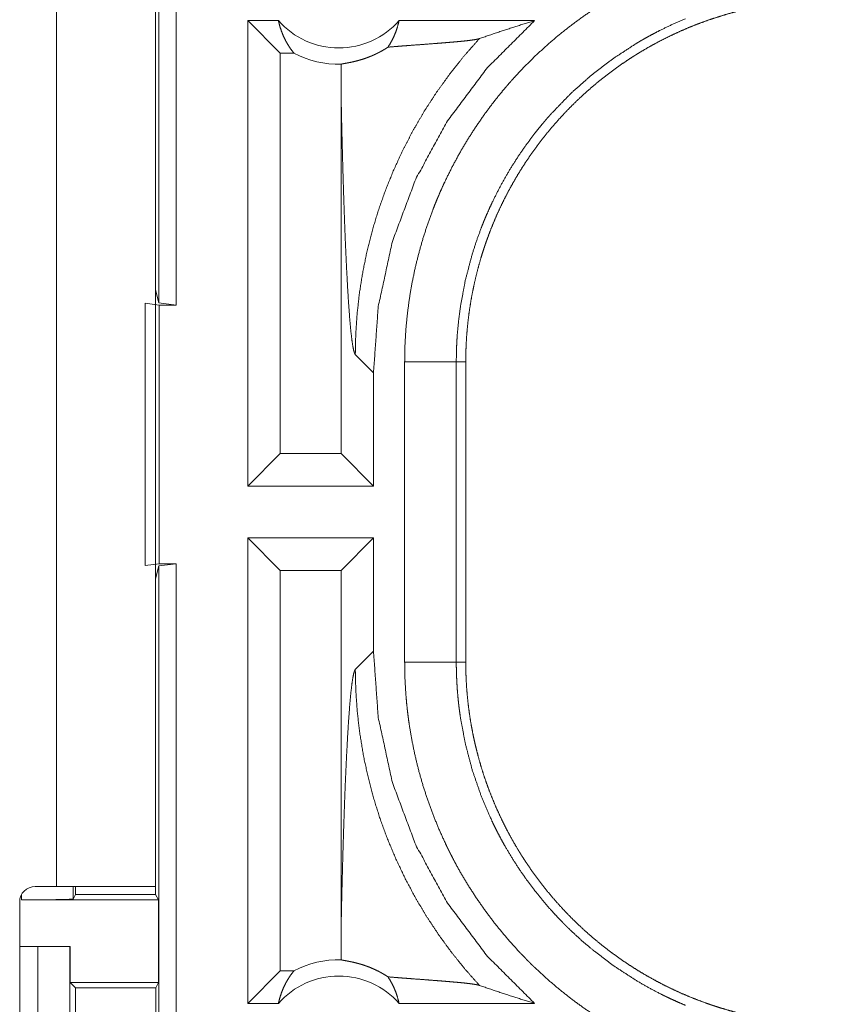
# Model space of a CAD drawing. Units: inches. Extents: x 22 to 151, y 8 to 132.
# Drawn here: x 34 to 35, y 29 to 30 of the extents above; entities that cross this region are included whole.
import ezdxf

# ---------------------------------------------------------------- set-up
doc = ezdxf.new("R2010")
doc.units = ezdxf.units.IN
doc.header["$MEASUREMENT"] = 0
doc.layers.add('Trimetric', color=7, linetype='Continuous', true_color=0xffffff)

msp = doc.modelspace()

# ---------------------------------------------------------------- linework, layer by layer
at = {"layer": 'Trimetric', "color": 18, "linetype": 'Continuous', "lineweight": 18}
for p, q in [((34.24884, 29.8247), (34.24884, 31.32051)), ((34.26548, 31.32261), (34.26548, 29.82261)), ((34.1497, 30.64461), (34.1497, 29.26061)), ((34.24569, 29.26061), (34.24569, 30.64461)), ((34.33487, 29.6476), (34.33487, 30.0976)), ((34.36448, 30.0976), (34.33487, 30.0976)), ((34.3663, 30.06618), (34.33487, 30.0976)), ((34.61231, 30.0976), (34.4812, 30.0976)), ((34.37948, 30.06618), (34.3663, 30.06618)), ((34.3663, 30.06618), (34.3663, 29.67903)), ((34.42503, 30.02869), (34.42503, 29.67903)), ((34.24569, 29.83727), (34.24884, 29.8247)), ((34.23569, 29.57086), (34.23569, 29.82435)), ((34.23569, 29.82435), (34.24909, 29.82261)), ((34.26548, 29.82261), (34.24884, 29.8247)), ((34.24909, 29.82261), (34.24909, 29.57261)), ((34.24909, 29.82261), (34.26548, 29.82261)), ((34.43884, 29.77474), (34.45646, 29.75712)), ((34.48659, 29.47739), (34.48659, 29.76782)), ((34.53655, 29.76782), (34.53655, 29.47739)), ((34.53655, 29.76782), (34.54569, 29.76782)), ((34.54569, 29.47739), (34.54569, 29.76782)), ((34.45646, 29.6476), (34.45646, 29.75712)), ((34.3663, 29.67903), (34.33487, 29.6476)), ((34.42503, 29.67903), (34.3663, 29.67903)), ((34.42503, 29.67903), (34.45646, 29.6476)), ((34.45646, 29.6476), (34.33487, 29.6476)), ((34.45646, 29.5976), (34.33487, 29.5976)), ((34.33487, 29.1476), (34.33487, 29.5976)), ((34.3663, 29.56618), (34.33487, 29.5976)), ((34.42503, 29.56618), (34.45646, 29.5976)), ((34.45646, 29.4881), (34.45646, 29.5976)), ((34.24909, 29.57261), (34.23569, 29.57086)), ((34.24884, 29.57051), (34.24569, 29.55794)), ((34.24884, 29.57051), (34.26548, 29.57261)), ((34.24884, 28.19102), (34.24884, 29.57051)), ((34.24909, 29.57261), (34.26548, 29.57261)), ((34.26548, 29.57261), (34.26548, 28.19312)), ((34.3663, 29.56618), (34.3663, 29.17903)), ((34.42503, 29.56618), (34.3663, 29.56618)), ((34.42503, 29.56618), (34.42503, 29.21652)), ((34.45646, 29.4881), (34.43884, 29.47047)), ((34.53655, 29.47739), (34.54569, 29.47739)), ((34.1497, 29.26061), (34.12917, 29.26061)), ((34.16601, 29.26061), (34.16601, 29.24848)), ((34.16819, 29.25286), (34.16819, 29.26061)), ((34.24569, 29.26061), (34.24569, 29.25286)), ((34.11601, 29.24762), (34.11601, 29.2528)), ((34.16601, 29.24848), (34.16819, 29.25286)), ((34.16819, 29.25286), (34.24569, 29.25286)), ((34.24569, 29.25286), (34.24831, 29.24762)), ((34.11417, 29.24561), (34.11417, 28.90961)), ((34.11601, 29.24762), (34.24831, 29.24762)), ((34.24831, 29.16762), (34.24831, 29.24762)), ((34.11417, 29.2026), (34.13171, 29.2026)), ((34.13171, 28.9526), (34.13171, 29.2026)), ((34.13171, 29.2026), (34.16277, 29.2026)), ((34.16277, 29.2026), (34.16277, 28.9526)), ((34.16313, 29.2026), (34.16277, 29.2026)), ((34.16313, 29.16762), (34.16313, 29.2026)), ((34.3663, 29.17903), (34.33487, 29.1476)), ((34.37948, 29.17903), (34.3663, 29.17903)), ((34.16819, 29.16256), (34.16313, 29.16762)), ((34.16313, 29.16762), (34.24831, 29.16762)), ((34.24831, 29.16762), (34.24578, 29.16256)), ((34.16819, 28.99265), (34.16819, 29.16256)), ((34.16819, 29.16256), (34.24578, 29.16256)), ((34.24578, 29.16256), (34.24578, 28.99265)), ((34.36448, 29.1476), (34.33487, 29.1476)), ((34.61231, 29.1476), (34.4812, 29.1476))]:
    msp.add_line(p, q, dxfattribs=at)
for centre, radius, start, end in [((34.42284, 30.14896), 0.07774, 221.34243, 318.65757), ((34.42284, 30.14896), 0.09345, 242.35497, 271.50483), ((34.12917, 29.24561), 0.015, 90, 180), ((34.42284, 29.09626), 0.09345, 88.49517, 117.64503), ((34.42284, 29.09626), 0.07774, 41.34243, 138.65757)]:
    msp.add_arc(centre, radius, start, end, dxfattribs=at)
for points, knots in [([(34.48659, 29.76782), (34.48687, 29.78297), (34.4877, 29.79801), (34.48908, 29.81294), (34.491, 29.82777), (34.49345, 29.84249), (34.49645, 29.85711), (34.49997, 29.87163), (34.50404, 29.88604), (34.50864, 29.90035), (34.5138, 29.91454), (34.51517, 29.91808), (34.51659, 29.9216), (34.51803, 29.92511), (34.5195, 29.92861), (34.52254, 29.93554), (34.5257, 29.94239), (34.53237, 29.95589), (34.53952, 29.96909), (34.54713, 29.982), (34.55521, 29.99462), (34.56376, 30.00696), (34.57278, 30.019), (34.57747, 30.02491), (34.58228, 30.03075), (34.58473, 30.03364), (34.58721, 30.03651), (34.58972, 30.03936), (34.59225, 30.04219), (34.60261, 30.05322), (34.61332, 30.06381), (34.62438, 30.07397), (34.63578, 30.0837), (34.64753, 30.093), (34.65962, 30.10188), (34.67207, 30.11032), (34.68486, 30.11833), (34.68812, 30.12027), (34.69139, 30.12217), (34.69469, 30.12405), (34.69801, 30.1259), (34.70469, 30.12951), (34.71144, 30.13298), (34.72512, 30.13956), (34.73904, 30.14563)], [0, 0, 0.031444, 0.062708, 0.09384, 0.124874, 0.155863, 0.186836, 0.21784, 0.24892, 0.280116, 0.31147, 0.319338, 0.327222, 0.335103, 0.342972, 0.358681, 0.374347, 0.405592, 0.436753, 0.467863, 0.498972, 0.530125, 0.561353, 0.577017, 0.592713, 0.600575, 0.60845, 0.616335, 0.624216, 0.655617, 0.686878, 0.718047, 0.749165, 0.780275, 0.811409, 0.842629, 0.873965, 0.881818, 0.889687, 0.897567, 0.905456, 0.921215, 0.936971, 0.96847, 1, 1]), ([(34.54569, 29.76782), (34.5458, 29.77646), (34.54612, 29.78507), (34.54665, 29.79364), (34.54738, 29.80218), (34.54833, 29.81068), (34.54948, 29.81914), (34.55083, 29.82757), (34.55239, 29.83597), (34.55416, 29.84433), (34.55613, 29.85265), (34.55831, 29.86094), (34.5607, 29.8692), (34.56197, 29.87331), (34.5633, 29.87742), (34.56398, 29.87947), (34.56467, 29.88151), (34.56538, 29.88356), (34.5661, 29.8856), (34.56911, 29.8937), (34.5723, 29.90169), (34.57568, 29.90957), (34.57925, 29.91736), (34.583, 29.92505), (34.58692, 29.93263), (34.59104, 29.94011), (34.59533, 29.94749), (34.59981, 29.95477), (34.60447, 29.96195), (34.60932, 29.96903), (34.61435, 29.976), (34.61694, 29.97945), (34.61957, 29.98287), (34.62225, 29.98626), (34.62497, 29.98963), (34.63052, 29.99623), (34.63622, 30.00268), (34.64205, 30.00896), (34.64803, 30.01509), (34.65414, 30.02106), (34.6604, 30.02688), (34.66679, 30.03254), (34.67332, 30.03804), (34.67999, 30.04339), (34.6868, 30.04858), (34.69375, 30.05361), (34.70084, 30.05849), (34.70444, 30.06087), (34.70808, 30.0632), (34.70991, 30.06436), (34.71175, 30.0655), (34.71359, 30.06663), (34.71544, 30.06775), (34.72289, 30.07209), (34.73041, 30.07624), (34.73802, 30.08019), (34.74571, 30.08395), (34.75348, 30.08751), (34.76133, 30.09088), (34.76925, 30.09405), (34.77726, 30.09704), (34.78534, 30.09983), (34.79351, 30.10242), (34.80175, 30.10482), (34.81008, 30.10703), (34.81427, 30.10806), (34.81848, 30.10903), (34.82271, 30.10996), (34.82694, 30.11083), (34.83543, 30.11242), (34.84394, 30.11379), (34.85247, 30.11495), (34.86103, 30.11591), (34.8696, 30.11665), (34.87821, 30.11718), (34.88683, 30.1175), (34.89548, 30.1176)], [0, 0, 0.01573, 0.031405, 0.047034, 0.062625, 0.078194, 0.093739, 0.10928, 0.12482, 0.140376, 0.155944, 0.171545, 0.187186, 0.195025, 0.202875, 0.206802, 0.210738, 0.214676, 0.218617, 0.234333, 0.249995, 0.265614, 0.281199, 0.29676, 0.312301, 0.327844, 0.343382, 0.358942, 0.374518, 0.390129, 0.405776, 0.413621, 0.421474, 0.429349, 0.437222, 0.452927, 0.468578, 0.48419, 0.499766, 0.515322, 0.530865, 0.546406, 0.56195, 0.57751, 0.593095, 0.608712, 0.624372, 0.632223, 0.64009, 0.644028, 0.647966, 0.651904, 0.655833, 0.671523, 0.687162, 0.70277, 0.718338, 0.733889, 0.749433, 0.764975, 0.780523, 0.79609, 0.811681, 0.827305, 0.842982, 0.850838, 0.858714, 0.866591, 0.874455, 0.890167, 0.905854, 0.921525, 0.937191, 0.95286, 0.968547, 0.984258, 1, 1]), ([(34.36447, 30.0976), (34.36571, 30.09262), (34.36727, 30.08776), (34.36914, 30.08304), (34.37131, 30.07851), (34.37376, 30.07416), (34.37649, 30.07005), (34.37948, 30.06618)], [0, 0, 0.146074, 0.291219, 0.43552, 0.57856, 0.720435, 0.860977, 1, 1]), ([(34.45646, 29.75712), (34.46106, 29.82129), (34.47475, 29.88414), (34.49727, 29.94439), (34.52815, 30.00079), (34.56676, 30.05222), (34.61231, 30.0976)], [0, 0, 0.166715, 0.33341, 0.500084, 0.666731, 0.833367, 1, 1]), ([(34.47053, 30.072), (34.47338, 30.07668), (34.47589, 30.08161), (34.47804, 30.08677), (34.47981, 30.09211), (34.4812, 30.0976)], [0, 0, 0.196383, 0.394846, 0.595085, 0.796966, 1, 1]), ([(34.75815, 30.09946), (34.74594, 30.09414), (34.73396, 30.08837), (34.72804, 30.08533), (34.72218, 30.08217), (34.71927, 30.08054), (34.71638, 30.0789), (34.71351, 30.07723), (34.71066, 30.07553), (34.68852, 30.06111), (34.66761, 30.04518), (34.64792, 30.02775), (34.62944, 30.00881), (34.62722, 30.00634), (34.62502, 30.00384), (34.62285, 30.00132), (34.6207, 29.99879), (34.61648, 29.99367), (34.61236, 29.98849), (34.60445, 29.97794), (34.59694, 29.96714), (34.58985, 29.95607), (34.58317, 29.94476), (34.5769, 29.93319), (34.57104, 29.92137), (34.56826, 29.91537), (34.56559, 29.90929), (34.56429, 29.90623), (34.56303, 29.90316), (34.56179, 29.90007), (34.56058, 29.89697), (34.55604, 29.88452), (34.55198, 29.87196), (34.54528, 29.84652), (34.54047, 29.82068), (34.53876, 29.8076), (34.53754, 29.79442), (34.53731, 29.79111), (34.53711, 29.78779), (34.53694, 29.78447), (34.5368, 29.78114), (34.53662, 29.77448), (34.53655, 29.76782)], [0, 0, 0.031489, 0.062948, 0.078682, 0.094425, 0.102303, 0.110177, 0.118032, 0.125878, 0.188341, 0.250502, 0.312699, 0.375268, 0.38314, 0.39101, 0.398875, 0.406728, 0.422412, 0.438054, 0.469246, 0.500359, 0.531432, 0.562502, 0.593624, 0.624821, 0.640468, 0.656158, 0.664016, 0.671883, 0.679755, 0.687623, 0.718969, 0.750181, 0.812376, 0.874541, 0.905725, 0.937027, 0.944883, 0.952742, 0.960619, 0.968493, 0.984249, 1, 1]), ([(34.55887, 30.08021), (34.57648, 30.08623), (34.59429, 30.09203), (34.61231, 30.0976)], [0, 0, 0.330997, 0.664428, 1, 1]), ([(34.55887, 30.08021), (34.5442, 30.06357), (34.53039, 30.04627), (34.51749, 30.02837), (34.50554, 30.00995), (34.49456, 29.99108), (34.48457, 29.97184), (34.47559, 29.95229), (34.46762, 29.93252), (34.46066, 29.9126), (34.4547, 29.89261), (34.44974, 29.87262), (34.44574, 29.85268), (34.44268, 29.83287), (34.44053, 29.81324), (34.43927, 29.79385), (34.43884, 29.77474)], [0, 0, 0.066041, 0.131938, 0.197609, 0.262986, 0.327979, 0.392528, 0.456567, 0.52001, 0.582821, 0.644913, 0.706251, 0.766788, 0.826462, 0.885244, 0.943103, 1, 1]), ([(34.47053, 30.072), (34.47673, 30.07251), (34.48311, 30.07301), (34.48962, 30.07351), (34.50287, 30.07451), (34.51607, 30.07552), (34.5225, 30.07602), (34.52873, 30.07652), (34.53467, 30.07703), (34.54024, 30.07754), (34.54534, 30.07806), (34.54987, 30.07858), (34.55372, 30.07912), (34.55677, 30.07966), (34.55887, 30.08021)], [0, 0, 0.070047, 0.142135, 0.215725, 0.365381, 0.514529, 0.587202, 0.657575, 0.724702, 0.787702, 0.845454, 0.89687, 0.940625, 0.975481, 1, 1]), ([(34.42529, 30.05554), (34.42621, 30.05576), (34.42741, 30.056), (34.42888, 30.05627), (34.4306, 30.05659), (34.43259, 30.05697), (34.43481, 30.05742), (34.43728, 30.05796), (34.43998, 30.05862), (34.44292, 30.05941), (34.4461, 30.06038), (34.44952, 30.06153), (34.4532, 30.06293), (34.45416, 30.06332), (34.45514, 30.06374), (34.45613, 30.06417), (34.45714, 30.06462), (34.45919, 30.06558), (34.46132, 30.06663), (34.46351, 30.06779), (34.46577, 30.06906), (34.46811, 30.07046), (34.47053, 30.072)], [0, 0, 0.019448, 0.044699, 0.075479, 0.111643, 0.153226, 0.199978, 0.252056, 0.309371, 0.372131, 0.440626, 0.515078, 0.596263, 0.617631, 0.639489, 0.661726, 0.684493, 0.731318, 0.780228, 0.831221, 0.884692, 0.940811, 1, 1]), ([(34.42529, 30.05554), (34.4251, 30.04212), (34.42503, 30.0287)], [0, 0, 0.499962, 1, 1]), ([(34.42503, 30.02869), (34.42555, 30.00433), (34.42612, 29.98043), (34.42642, 29.9687), (34.42674, 29.95713), (34.42706, 29.94575), (34.42741, 29.93457), (34.42776, 29.9236), (34.42813, 29.91288), (34.42851, 29.90241), (34.4289, 29.89222), (34.42931, 29.88232), (34.42973, 29.87274), (34.43016, 29.86348), (34.4306, 29.85458), (34.43151, 29.8379), (34.43247, 29.82286), (34.43346, 29.80959), (34.43449, 29.79825), (34.43555, 29.78897), (34.43663, 29.78188), (34.43773, 29.7771), (34.43884, 29.77474)], [0, 0, 0.09567, 0.189517, 0.235592, 0.281031, 0.325742, 0.369663, 0.41273, 0.454853, 0.495982, 0.536027, 0.574925, 0.612598, 0.648972, 0.683956, 0.749528, 0.808718, 0.860945, 0.905666, 0.942351, 0.970508, 0.989761, 1, 1]), ([(34.53655, 29.76782), (34.52929, 29.76782), (34.48659, 29.76782)], [0, 0, 0.145277, 1, 1]), ([(34.61231, 29.1476), (34.56676, 29.19299), (34.52815, 29.24441), (34.49727, 29.30083), (34.47475, 29.36107), (34.46106, 29.42392), (34.45646, 29.4881)], [0, 0, 0.166631, 0.333266, 0.499919, 0.666584, 0.833278, 1, 1]), ([(34.42503, 29.21652), (34.42555, 29.24088), (34.42612, 29.26478), (34.42642, 29.27651), (34.42674, 29.28808), (34.42706, 29.29946), (34.42741, 29.31065), (34.42776, 29.32161), (34.42813, 29.33233), (34.42851, 29.3428), (34.4289, 29.35299), (34.42931, 29.36289), (34.42973, 29.37247), (34.43016, 29.38173), (34.4306, 29.39063), (34.43151, 29.40731), (34.43247, 29.42235), (34.43346, 29.43562), (34.43449, 29.44696), (34.43555, 29.45624), (34.43663, 29.46334), (34.43773, 29.46812), (34.43884, 29.47047)], [0, 0, 0.09567, 0.189529, 0.235605, 0.28103, 0.325754, 0.369675, 0.412729, 0.454866, 0.495994, 0.536039, 0.574937, 0.612598, 0.648971, 0.683968, 0.74954, 0.80873, 0.860956, 0.905677, 0.94235, 0.97052, 0.989772, 1, 1]), ([(34.55887, 29.165), (34.54496, 29.18073), (34.5318, 29.19709), (34.51941, 29.21405), (34.50783, 29.23157), (34.49708, 29.2496), (34.48718, 29.26812), (34.47815, 29.28708), (34.47002, 29.30644), (34.4628, 29.32615), (34.4565, 29.34618), (34.45115, 29.36648), (34.44675, 29.38701), (34.44331, 29.40771), (34.44085, 29.42856), (34.43935, 29.44949), (34.43884, 29.47047)], [0, 0, 0.06252, 0.125027, 0.187545, 0.250058, 0.312561, 0.375076, 0.437584, 0.500082, 0.56258, 0.625081, 0.687576, 0.750072, 0.812557, 0.875039, 0.937526, 1, 1]), ([(34.73904, 29.09958), (34.72515, 29.10564), (34.71158, 29.11216), (34.69831, 29.11915), (34.68534, 29.12659), (34.67268, 29.13449), (34.66031, 29.14285), (34.64825, 29.15166), (34.63649, 29.16093), (34.62504, 29.17066), (34.61389, 29.18086), (34.61115, 29.18348), (34.60844, 29.18613), (34.60575, 29.18881), (34.60308, 29.19151), (34.59784, 29.19697), (34.59272, 29.20251), (34.58281, 29.21384), (34.57335, 29.2255), (34.56433, 29.23747), (34.55576, 29.24977), (34.54764, 29.26239), (34.53997, 29.27533), (34.5363, 29.28193), (34.53275, 29.2886), (34.53102, 29.29197), (34.52931, 29.29536), (34.52764, 29.29877), (34.52599, 29.30219), (34.51977, 29.31598), (34.51408, 29.32993), (34.50893, 29.34403), (34.5043, 29.35829), (34.5002, 29.37271), (34.49663, 29.38728), (34.49359, 29.40201), (34.49108, 29.41689), (34.49054, 29.42064), (34.49003, 29.4244), (34.48956, 29.42816), (34.48912, 29.43194), (34.48834, 29.43949), (34.48771, 29.44705), (34.48687, 29.46221), (34.48659, 29.47739)], [0, 0, 0.031448, 0.062714, 0.093842, 0.12488, 0.15586, 0.186834, 0.217842, 0.248922, 0.280118, 0.311471, 0.319342, 0.327221, 0.335104, 0.342973, 0.358681, 0.374345, 0.405593, 0.436748, 0.467864, 0.498975, 0.530121, 0.561357, 0.577021, 0.592718, 0.600581, 0.608455, 0.616342, 0.624221, 0.655616, 0.686876, 0.718046, 0.749165, 0.780271, 0.811409, 0.842629, 0.873963, 0.88182, 0.889688, 0.897574, 0.905458, 0.921223, 0.936973, 0.968475, 1, 1]), ([(34.53655, 29.47739), (34.52929, 29.47739), (34.48659, 29.47739)], [0, 0, 0.145277, 1, 1]), ([(34.53655, 29.47739), (34.53656, 29.47573), (34.53657, 29.47406), (34.53659, 29.4724), (34.53662, 29.47073), (34.53669, 29.46741), (34.5368, 29.46408), (34.53711, 29.45744), (34.53754, 29.4508), (34.5381, 29.44417), (34.53877, 29.43755), (34.53916, 29.43424), (34.53957, 29.43093), (34.54002, 29.42764), (34.54049, 29.42436), (34.54535, 29.39839), (34.55206, 29.37298), (34.56063, 29.34811), (34.57106, 29.3238), (34.57249, 29.32079), (34.57396, 29.31781), (34.57545, 29.31483), (34.57697, 29.31188), (34.58008, 29.30602), (34.58329, 29.30024), (34.59001, 29.28889), (34.59712, 29.27782), (34.60462, 29.26703), (34.61251, 29.25653), (34.6208, 29.2463), (34.62948, 29.23636), (34.63396, 29.2315), (34.63855, 29.22671), (34.64088, 29.22434), (34.64324, 29.22199), (34.64562, 29.21967), (34.64802, 29.21736), (34.65779, 29.2084), (34.66784, 29.19985), (34.68877, 29.18393), (34.7108, 29.16959), (34.72224, 29.16302), (34.73395, 29.15684), (34.73692, 29.15536), (34.73991, 29.15391), (34.74291, 29.15248), (34.74594, 29.15108), (34.75202, 29.14836), (34.75815, 29.14576)], [0, 0, 0.003941, 0.007875, 0.011817, 0.015751, 0.02362, 0.031492, 0.04722, 0.062949, 0.078685, 0.094424, 0.102305, 0.110172, 0.118033, 0.125881, 0.188343, 0.250506, 0.312697, 0.375267, 0.383134, 0.391004, 0.398871, 0.406727, 0.42241, 0.438054, 0.469246, 0.50036, 0.531428, 0.562502, 0.593622, 0.624823, 0.640468, 0.656154, 0.664014, 0.671885, 0.679757, 0.687624, 0.718968, 0.750182, 0.812372, 0.874541, 0.905725, 0.937025, 0.944878, 0.952745, 0.960609, 0.968493, 0.984244, 1, 1]), ([(34.89548, 29.1276), (34.88684, 29.12771), (34.87823, 29.12803), (34.86966, 29.12856), (34.86112, 29.12929), (34.85262, 29.13024), (34.84416, 29.13139), (34.83573, 29.13274), (34.82733, 29.1343), (34.81897, 29.13607), (34.81065, 29.13804), (34.80235, 29.14022), (34.7941, 29.14261), (34.78999, 29.14388), (34.78588, 29.14521), (34.78383, 29.14589), (34.78179, 29.14658), (34.77974, 29.14729), (34.7777, 29.14802), (34.76961, 29.15102), (34.76162, 29.15421), (34.75372, 29.1576), (34.74594, 29.16116), (34.73826, 29.16491), (34.73067, 29.16884), (34.72319, 29.17295), (34.71581, 29.17724), (34.70853, 29.18172), (34.70135, 29.18638), (34.69427, 29.19123), (34.6873, 29.19626), (34.68385, 29.19885), (34.68043, 29.20148), (34.67704, 29.20416), (34.67367, 29.20688), (34.66707, 29.21244), (34.66062, 29.21813), (34.65434, 29.22397), (34.64821, 29.22994), (34.64224, 29.23606), (34.63642, 29.24231), (34.63076, 29.2487), (34.62526, 29.25524), (34.61991, 29.26191), (34.61472, 29.26871), (34.60969, 29.27566), (34.60481, 29.28276), (34.60243, 29.28635), (34.6001, 29.28999), (34.59894, 29.29182), (34.5978, 29.29366), (34.59667, 29.29551), (34.59555, 29.29735), (34.59121, 29.3048), (34.58706, 29.31232), (34.58311, 29.31994), (34.57936, 29.32762), (34.57579, 29.33539), (34.57242, 29.34324), (34.56925, 29.35116), (34.56626, 29.35917), (34.56347, 29.36725), (34.56088, 29.37542), (34.55848, 29.38366), (34.55627, 29.39199), (34.55524, 29.39618), (34.55427, 29.40039), (34.55334, 29.40462), (34.55247, 29.40885), (34.55088, 29.41734), (34.54951, 29.42585), (34.54835, 29.43438), (34.54739, 29.44294), (34.54665, 29.45151), (34.54612, 29.46012), (34.5458, 29.46874), (34.54569, 29.47739)], [0, 0, 0.01573, 0.031405, 0.047039, 0.062631, 0.078194, 0.093745, 0.109285, 0.124826, 0.140376, 0.15595, 0.171551, 0.187186, 0.195024, 0.202874, 0.206807, 0.210737, 0.214681, 0.218616, 0.234332, 0.249994, 0.265619, 0.281204, 0.29676, 0.312308, 0.327843, 0.343387, 0.358941, 0.374522, 0.390128, 0.405779, 0.413624, 0.421478, 0.429353, 0.437226, 0.452931, 0.468582, 0.484193, 0.499765, 0.515325, 0.530864, 0.546406, 0.561953, 0.577513, 0.593098, 0.608714, 0.62438, 0.632226, 0.640093, 0.644028, 0.647968, 0.651906, 0.655837, 0.671526, 0.687162, 0.702769, 0.718338, 0.733891, 0.749435, 0.764976, 0.780522, 0.79609, 0.811682, 0.827305, 0.842981, 0.850838, 0.858713, 0.866592, 0.874455, 0.890167, 0.905854, 0.921525, 0.937191, 0.952859, 0.968548, 0.984258, 1, 1]), ([(34.24569, 29.26061), (34.241, 29.26061), (34.20612, 29.26061), (34.14969, 29.26061)], [0, 0, 0.04893, 0.412194, 1, 1]), ([(34.16601, 29.24848), (34.16208, 29.24815), (34.15121, 29.24787), (34.13504, 29.24769), (34.11601, 29.24762)], [0, 0, 0.078896, 0.296204, 0.619476, 1, 1]), ([(34.42503, 29.21652), (34.4251, 29.20309), (34.42529, 29.18967)], [0, 0, 0.500099, 1, 1]), ([(34.47053, 29.17321), (34.46812, 29.17475), (34.46579, 29.17614), (34.46354, 29.17741), (34.46136, 29.17856), (34.45719, 29.18057), (34.45329, 29.18224), (34.45142, 29.18298), (34.44961, 29.18365), (34.44872, 29.18396), (34.44786, 29.18426), (34.447, 29.18454), (34.44617, 29.18482), (34.44297, 29.18579), (34.44001, 29.18658), (34.4373, 29.18724), (34.43483, 29.18779), (34.43259, 29.18824), (34.43061, 29.18862), (34.42888, 29.18894), (34.42741, 29.18921), (34.42621, 29.18945), (34.42529, 29.18967)], [0, 0, 0.058949, 0.114862, 0.168094, 0.218938, 0.314159, 0.401839, 0.443144, 0.482928, 0.502282, 0.521231, 0.539775, 0.557896, 0.626817, 0.689855, 0.747448, 0.799673, 0.846638, 0.888234, 0.924519, 0.9553, 0.980552, 1, 1]), ([(34.36447, 29.1476), (34.36571, 29.15259), (34.36727, 29.15745), (34.36914, 29.16217), (34.37131, 29.16671), (34.37376, 29.17105), (34.37649, 29.17516), (34.37948, 29.17903)], [0, 0, 0.146073, 0.291305, 0.43552, 0.578643, 0.720437, 0.860978, 1, 1]), ([(34.47053, 29.17321), (34.47338, 29.16853), (34.47589, 29.1636), (34.47804, 29.15844), (34.47981, 29.1531), (34.4812, 29.1476)], [0, 0, 0.196462, 0.394906, 0.595124, 0.796874, 1, 1]), ([(34.47053, 29.17321), (34.47673, 29.17271), (34.48311, 29.1722), (34.48962, 29.1717), (34.49622, 29.1712), (34.50951, 29.1702), (34.51607, 29.1697), (34.5225, 29.16919), (34.52873, 29.16869), (34.53467, 29.16818), (34.54024, 29.16767), (34.54534, 29.16715), (34.54987, 29.16663), (34.55372, 29.16609), (34.55677, 29.16555), (34.55887, 29.165)], [0, 0, 0.070047, 0.142137, 0.215723, 0.290296, 0.440354, 0.514525, 0.587201, 0.657573, 0.724697, 0.7877, 0.845451, 0.896867, 0.940616, 0.975472, 1, 1]), ([(34.55887, 29.165), (34.57648, 29.15898), (34.59429, 29.15318), (34.61231, 29.1476)], [0, 0, 0.330979, 0.66441, 1, 1])]:
    msp.add_open_spline(points, degree=1, knots=knots, dxfattribs=at)

doc.saveas('drawing.dxf')
